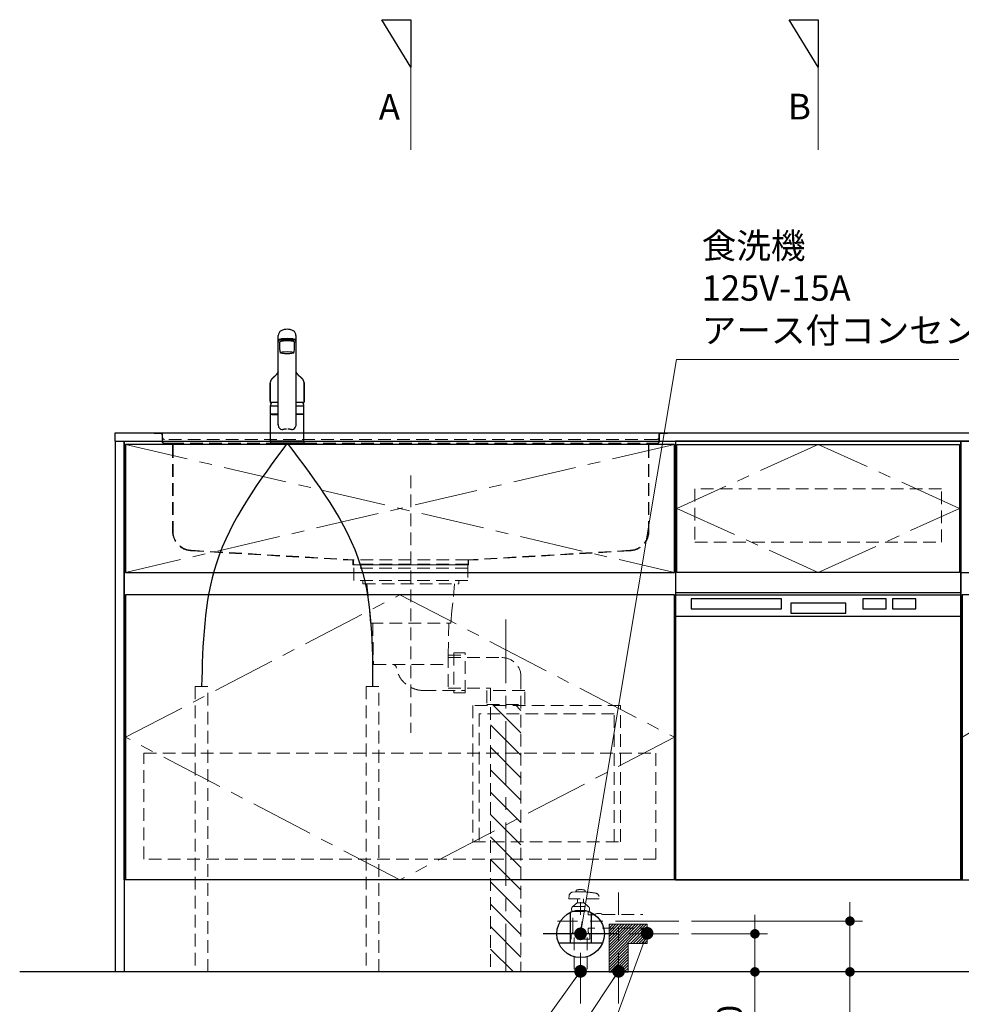
# Model space of a CAD drawing. Extents: x 13300 to 32894, y 31600 to 40709.
# Drawn here: x 15473 to 16959, y 34243 to 35796 of the extents above; entities that cross this region are included whole.
import ezdxf
from ezdxf.lldxf.tags import DXFTag

# ---------------------------------------------------------------- set-up
doc = ezdxf.new("R2010")
doc.units = 0
doc.header["$LTSCALE"] = 80
doc.header["$MEASUREMENT"] = 0
for name, pattern in [('CENTER', [2, 1.25, -0.25, 0.25, -0.25]), ('HIDDEN', [0.375, 0.25, -0.125]), ('ITN04', [1.75, 1, -0.25, 0.25, -0.25])]:
    doc.linetypes.add(name, pattern=pattern)
doc.layers.get('0').update_dxf_attribs({"linetype": 'CONTINUOUS'})
doc.layers.get('DEFPOINTS').update_dxf_attribs({"linetype": 'CONTINUOUS'})
doc.layers.add('1', color=7, linetype='CONTINUOUS')
doc.layers.add('KABE', color=130, linetype='CONTINUOUS')
for name, color, linetype, lineweight in [('図面枠', 3, 'CONTINUOUS', 15), ('寸法ﾚｲﾔｰ', 30, 'CONTINUOUS', 13), ('細線ﾚｲﾔｰ', 91, 'CONTINUOUS', 9)]:
    doc.layers.add(name, color=color, linetype=linetype, lineweight=lineweight)
doc.styles.add('sanwa1', font='romans.shx', dxfattribs={"bigfont": 'extfont2.shx'})
tags = doc.linetypes.add('CENTER2', pattern=[1.125, 0.75, -0.125, 0.125, -0.125]).pattern_tags.tags
tags[10:11] = [DXFTag(74, 4), DXFTag(75, 0), DXFTag(340, '0'), DXFTag(46, 0.0), DXFTag(50, 0.0), DXFTag(44, 0.0), DXFTag(45, 0.0)]
tags[8:9] = [DXFTag(74, 4), DXFTag(75, 0), DXFTag(340, '0'), DXFTag(46, 0.0), DXFTag(50, 0.0), DXFTag(44, 0.0), DXFTag(45, 0.0)]
tags[6:7] = [DXFTag(74, 4), DXFTag(75, 0), DXFTag(340, '0'), DXFTag(46, 0.0), DXFTag(50, 0.0), DXFTag(44, 0.0), DXFTag(45, 0.0)]
tags[4:5] = [DXFTag(74, 4), DXFTag(75, 0), DXFTag(340, '0'), DXFTag(46, 0.0), DXFTag(50, 0.0), DXFTag(44, 0.0), DXFTag(45, 0.0)]
doc.dimstyles.new('sanwa1', dxfattribs={"dimtxt": 40, "dimasz": 15, "dimexe": 20, "dimexo": 20, "dimgap": 20, "dimtad": 1, "dimdsep": 46, "dimtxsty": 'sanwa1', "dimblk1": 'DOT', "dimblk2": 'DOT', "dimsah": 1, "dimcen": 0, "dimclrd": 256, "dimclre": 256, "dimclrt": 256, "dimadec": 0, "dimazin": 0, "dimtfac": 1, "dimtix": 1, "dimtmove": 0, "dimatfit": 0, "dimldrblk": 'DOT', "dimfxl": 1, "dimtolj": 1, "dimtzin": 0, "dimlwd": 13, "dimlwe": 13, "dimarcsym": 1})

# ---------------------------------------------------------------- blocks, each defined once
blk = doc.blocks.new('_DOT')
at = {"color": 0, "linetype": 'ByBlock'}
blk.add_line((-0.5, 0), (-1, 0), dxfattribs=at)
at = {"color": 0, "linetype": 'ByBlock', "const_width": 0.5}
blk.add_lwpolyline([(-0.25, 0, 1), (0.25, 0, 1)], format="xyb", close=True, dxfattribs=at)
blk = doc.blocks.new('*D1023')
at = {"layer": 'DEFPOINTS', "color": 0}
for p in [(16512.8, 34353.7), (16632.8, 34353.7), (16512.8, 34293.7)]:
    blk.add_point(p, dxfattribs=at)
at = {"layer": '寸法ﾚｲﾔｰ', "linetype": 'Continuous', "lineweight": 13}
for p, q in [((16632.8, 34368.7), (16632.8, 34383.7)), ((16532.8, 34353.7), (16652.8, 34353.7)), ((16632.8, 34293.7), (16632.8, 34353.7)), ((16532.8, 34293.7), (16652.8, 34293.7)), ((16632.8, 34293.7), (16632.8, 34159.9)), ((16632.8, 34278.7), (16632.8, 34263.7))]:
    blk.add_line(p, q, dxfattribs=at)
at = {"layer": '寸法ﾚｲﾔｰ', "lineweight": 13, "xscale": 15, "yscale": 15, "zscale": 15}
for p, rotation in [((16632.8, 34353.7), 270), ((16632.8, 34293.7), 90)]:
    blk.add_blockref('_DOT', p, dxfattribs=dict(at, rotation=rotation))
at = {"layer": '寸法ﾚｲﾔｰ', "insert": (16592.8, 34211.3), "char_height": 40, "attachment_point": 5, "rotation": 90, "style": 'sanwa1'}
blk.add_mtext('\\A1;60', dxfattribs=at)
blk = doc.blocks.new('*D1024')
at = {"layer": 'DEFPOINTS', "color": 0}
for p in [(16512.8, 34373.7), (16782.8, 34373.7), (16512.8, 34293.7)]:
    blk.add_point(p, dxfattribs=at)
at = {"layer": '寸法ﾚｲﾔｰ', "linetype": 'Continuous', "lineweight": 13}
for p, q in [((16782.8, 34388.7), (16782.8, 34403.7)), ((16532.8, 34373.7), (16802.8, 34373.7)), ((16782.8, 34293.7), (16782.8, 34373.7)), ((16532.8, 34293.7), (16802.8, 34293.7)), ((16782.8, 34293.7), (16782.8, 34021.4)), ((16782.8, 34278.7), (16782.8, 34263.7))]:
    blk.add_line(p, q, dxfattribs=at)
at = {"layer": '寸法ﾚｲﾔｰ', "lineweight": 13, "xscale": 15, "yscale": 15, "zscale": 15}
for p, rotation in [((16782.8, 34373.7), 270), ((16782.8, 34293.7), 90)]:
    blk.add_blockref('_DOT', p, dxfattribs=dict(at, rotation=rotation))
at = {"layer": '寸法ﾚｲﾔｰ', "insert": (16732.3, 34142.5), "char_height": 40, "attachment_point": 5, "rotation": 90, "style": 'sanwa1'}
blk.add_mtext('\\A1;\\A1;80(※1)\\P', dxfattribs=at)
blk = doc.blocks.new('A$C5C1B39B1')
h = blk.add_hatch()
h.set_pattern_fill('ANSI31', color=1, scale=25, style=0)
h.set_pattern_definition([(45, (64711.2712, -16739.393), (-2.20970869, 2.20970869), [])])
h.paths.add_polyline_path([(-15, 75), (-15, 60), (0, 60), (0, 75)])
h.paths.add_polyline_path([(45, 75), (0, 75), (0, 60), (45, 60)])
h.paths.add_polyline_path([(15, 0), (15, 45), (45, 45), (45, 60), (0, 60), (0, 0)])
h.paths.add_polyline_path([(-15, 0), (0, 0), (0, 60), (-15, 60)])
at = {"linetype": 'Continuous'}
blk.add_lwpolyline([(15, 0), (15, 45), (45, 45), (45, 75), (-15, 75), (-15, 0)], dxfattribs=at)
at = {"layer": '細線ﾚｲﾔｰ', "linetype": 'ITN04'}
for p, q in [((0, -50), (0, 125)), ((95, 60), (-65, 60))]:
    blk.add_line(p, q, dxfattribs=at)
blk = doc.blocks.new('A$C5C1B39C9')
at = {"layer": '細線ﾚｲﾔｰ', "linetype": 'HIDDEN'}
for p, q in [((-8.5, 126.1), (-12.6, 125.7)), ((-8.5, 126.1), (8.5, 126.1)), ((-7, 128.6), (-7, 126.1)), ((7, 128.6), (7, 126.1)), ((-18, 120.3), (-18.5, 115.1)), ((29.5, 115.1), (-18.5, 115.1)), ((-5.5, 109.1), (-12, 103.1)), ((5.5, 109.1), (-5.5, 109.1)), ((-4.7, 115), (-4.7, 109.1)), ((4.8, 115.1), (4.8, 109.1)), ((5.5, 109.1), (12, 103.1)), ((-12.5, 95.1), (12.5, 95.1)), ((-12, 103.1), (12, 103.1)), ((-12, 65), (-12, 95.1)), ((12, 90), (12, 95.1)), ((12, 90), (22.5, 90)), ((34.5, 90.6), (98.4, 90.6)), ((12, 64), (12, 69.1)), ((12, 69.1), (22.5, 69.1)), ((34.5, 69.2), (98.4, 69.2)), ((-13.9, 60.4), (-14.7, 59.6)), ((-14.7, 59.6), (-14.7, 51.6)), ((14.7, 51.6), (-14.7, 51.6)), ((-10.2, 54.2), (-10.2, 0)), ((-10.2, 48.7), (-10.2, 51.6)), ((10.3, 48.7), (10.2, 51.6)), ((10.3, 54.2), (10.3, 0)), ((13.9, 59.4), (14.7, 58.6)), ((14.7, 58.6), (14.7, 51.6))]:
    blk.add_line(p, q, dxfattribs=at)
at = {"layer": '細線ﾚｲﾔｰ', "linetype": 'ITN04'}
blk.add_line((0, -50), (0, 110), dxfattribs=at)
at = {"layer": '細線ﾚｲﾔｰ', "linetype": 'CENTER'}
blk.add_line((155, 80), (-36.6, 80), dxfattribs=at)
at = {"layer": '細線ﾚｲﾔｰ', "linetype": 'HIDDEN'}
for centre, radius, start, end in [((-12, 119.7), 6, 95.8011, 174.3266), ((0, 115.3), 15, 111.4706, 117.7765), ((0, 104.9), 25, 77.291, 102.709), ((0, 115.3), 15, 62.2235, 68.5294), ((-5.6, -53.4), 180, 80.5315, 85.5136), ((23, 118.2), 6, 7.1249, 80.5315), ((-9.3, 98.9), 5, 123.1442, 229.703), ((9.3, 98.9), 5, 310.297, 56.8558), ((28.5, 81.3), 11, 56.9443, 123.0557), ((-18.5, 65), 6.5, 314.9999, 0), ((18.5, 64), 6.5, 180.001, 225), ((-11.1, 56.2), 5, 42.5636, 100.7743), ((0, 30.5), 30, 75.7517, 104.2482), ((10.5, 55.7), 5, 71.6245, 128.8959)]:
    blk.add_arc(centre, radius, start, end, dxfattribs=at)
blk = doc.blocks.new('A$C623D6277')
at = {"layer": '細線ﾚｲﾔｰ', "lineweight": 5}
h = blk.add_hatch(dxfattribs=at)
h.set_pattern_fill('ANSI31', color=256, scale=200, angle=90, style=0)
h.set_pattern_definition([(45, (-66505.337, -17515.493), (17.6776695, -17.6776695), [])])
h.paths.add_polyline_path([(-174, -642.2), (-174, -220.5), (-150, -220.5), (-150, -398.6), (-150, -642.2)])
h.paths.add_polyline_path([(-126, -220.5), (-126, -642.2), (-150, -642.2), (-150, -398.6), (-150, -220.5)])
at = {"layer": '細線ﾚｲﾔｰ', "linetype": 'HIDDEN'}
for p, q in [((0, 140.9), (0, -265.1)), ((-75.7, -24.8), (-75.7, -30.1)), ((75.7, -30.1), (-75.7, -30.1)), ((-69.3, -30.1), (-65, -71.9)), ((69.3, -30.1), (65, -71.9)), ((75.7, -24.8), (75.7, -30.1)), ((-63.3, -91.9), (-65, -71.9)), ((63.3, -91.9), (65, -71.9)), ((63.3, -91.9), (-63.3, -91.9)), ((-59.9, -91.9), (-59.3, -142.7)), ((59.9, -91.9), (58.8, -157.1)), ((-59.2, -146.5), (-144, -146.5)), ((-59.3, -142.7), (-86, -142.7)), ((-59.3, -142.7), (-59.3, -198.3)), ((58.8, -157.1), (-59.3, -157.1)), ((-174, -176.5), (-174, -642.2)), ((-126, -194.5), (-126, -642.2)), ((-59.3, -194.5), (-126, -194.5)), ((-20, -198.3), (-86, -198.3))]:
    blk.add_line(p, q, dxfattribs=at)
at = {"layer": '細線ﾚｲﾔｰ', "linetype": 'CENTER'}
blk.add_line((-150, -86.6), (-150, -642.2), dxfattribs=at)
at = {"layer": '細線ﾚｲﾔｰ', "linetype": 'HIDDEN'}
for points in [[(-90, 0), (-90, -24.8), (90, -24.8), (90, 0)], [(90, 0), (-90, 0)], [(-90, -5.4), (90, -5.4)]]:
    blk.add_lwpolyline(points, dxfattribs=at)
for points in [[(-68, -139), (-68, -202), (-86, -202), (-86, -139)], [(-120, -198.5), (-120, -220.5), (-180, -220.5), (-180, -198.5)]]:
    blk.add_lwpolyline(points, close=True, dxfattribs=at)
for centre, radius, start, end in [((-144, -176.5), 30, 90, 180), ((-20, -155), 43.3, 270, 350.5434), ((28.6, -163.1), 6, 90, 170.5434)]:
    blk.add_arc(centre, radius, start, end, dxfattribs=at)
blk = doc.blocks.new('A$C61FA47BF')
at = {"layer": '細線ﾚｲﾔｰ', "linetype": 'HIDDEN'}
for p, q in [((0, 207.8), (10.5, 207.8)), ((0, 207), (0, 207.8)), ((0, 207), (10.5, 207)), ((799.5, 207.8), (9.1, 207.8)), ((12.7, 204.8), (12.7, 200.8)), ((13.5, 204.8), (13.5, 200.8)), ((796.5, 204.8), (796.5, 200.8)), ((797.3, 204.8), (797.3, 200.8)), ((810, 207.8), (799.5, 207.8)), ((810, 207), (799.5, 207)), ((810, 207.8), (810, 207)), ((12.7, 200.8), (12.7, 194.8)), ((13.5, 194.8), (13.5, 201.3)), ((16.5, 197.8), (793.5, 197.8)), ((16.5, 191.8), (27, 191.8)), ((16.5, 191), (27, 191)), ((783, 191.8), (27, 191.8)), ((29.2, 188.8), (29.2, 52.8)), ((30, 188.8), (30, 52.8)), ((780, 188.8), (780, 52.8)), ((780.8, 188.8), (780.8, 52.8)), ((793.5, 191.8), (783, 191.8)), ((793.5, 191), (783, 191)), ((796.5, 194.8), (796.5, 201.3)), ((797.3, 200.8), (797.3, 194.8)), ((58.8, 22.8), (313.6, 7.9)), ((58.8, 22), (313.5, 7.1)), ((751.2, 22.8), (496.4, 7.9)), ((751.2, 22), (496.5, 7.1)), ((313.7, 6.9), (313.7, 0)), ((313.7, 0), (496.3, 0)), ((313.8, 7.8), (314.5, 7.8)), ((314.5, 7.8), (496.4, 7.8)), ((314.5, 6.9), (314.5, 0.8)), ((314.5, 0.8), (495.5, 0.8)), ((325.5, 0.8), (325.5, 0)), ((484.5, 0), (484.5, 0.8)), ((495.5, 0.8), (495.5, 6.9)), ((496.3, 0), (496.3, 6.9))]:
    blk.add_line(p, q, dxfattribs=at)
for centre, radius, start, end in [((10.5, 204.8), 3, 0, 90), ((10.5, 204.8), 2.2, 0, 90), ((799.5, 204.8), 3, 90, 180), ((799.5, 204.8), 2.2, 90, 180), ((16.5, 194.8), 3.8, 180, 270), ((16.5, 200.8), 3, 180, 270), ((16.5, 200.8), 3, 180, 270), ((16.5, 194.8), 3, 180, 270), ((27, 188.8), 3, 0, 90), ((27, 188.8), 2.2, 0, 90), ((783, 188.8), 3, 90, 180), ((783, 188.8), 2.2, 90, 180), ((793.5, 200.8), 3, 270, 0), ((793.5, 200.8), 3, 270, 0), ((793.5, 194.8), 3, 270, 0), ((793.5, 194.8), 3.8, 270, 0), ((60, 52.8), 30.8, 180, 267.7659), ((60, 52.8), 30, 180, 267.7659), ((750, 52.8), 30.8, 272.2341, 0), ((750, 52.8), 30, 272.2341, 0), ((313.5, 6.9), 0.2, 0, 86.6423), ((313.5, 6.9), 1, 0, 86.6423), ((496.5, 6.9), 1, 93.3577, 180), ((496.5, 6.9), 0.2, 93.3577, 180)]:
    blk.add_arc(centre, radius, start, end, dxfattribs=at)
blk = doc.blocks.new('MUJI\u3000W2100~W2440 Ｌシンク\u3000正面図')
at = {"xscale": -1}
for name, p in [('A$C61FA47BF', (855, -207.8)), ('A$C623D6277', (450, -207.8))]:
    blk.add_blockref(name, p, dxfattribs=at)
blk = doc.blocks.new('A$C5C1B3C0A')
at = {"layer": '1'}
for p, q in [((-14, 29.2), (-14, 169.9)), ((-11.5, 147.5), (-11.5, 159.4)), ((-10, 160.3), (-10, 160.7)), ((11.5, 147.5), (11.5, 159.4)), ((14, 29.2), (14, 169.9)), ((-14, 58.6), (-26.5, 58.6)), ((-26.5, 46), (-26.5, 58.6)), ((-26.5, 46), (-26.5, 58.5)), ((-26.5, 46), (-26.5, 57.2)), ((-26.5, 46), (-26.5, 57.2)), ((26.5, 58.6), (14, 58.6)), ((26.5, 46), (26.5, 58.6)), ((26.5, 46), (26.5, 57.2)), ((-26.5, 3.7), (-26.5, 44.7)), ((-26.3, 45.8), (-14, 45.8)), ((-14, 45.8), (-26.3, 45.8)), ((-26.3, 45.8), (-14, 45.8)), ((-14, 45.8), (-26.3, 45.8)), ((-14, 45.2), (-26, 45.2)), ((-24, 45.4), (-14, 45.4)), ((-24, 45.4), (-24, 45.2)), ((-22.4, 45.4), (-22.3, 45.5)), ((-22.3, 45.5), (-14, 45.5)), ((-20, 45.5), (-20, 45.8)), ((26.3, 45.8), (14, 45.8)), ((26.3, 45.8), (14, 45.8)), ((14, 45.8), (26.3, 45.8)), ((22.3, 45.5), (14, 45.5)), ((24, 45.4), (14, 45.4)), ((26, 45.2), (14, 45.2)), ((20, 45.5), (20, 45.8)), ((22.4, 45.4), (22.3, 45.5)), ((24, 45.4), (24, 45.2)), ((26.5, 3.7), (26.5, 44.7)), ((-26.5, 2.8), (-26.5, 0.4)), ((-26.3, 3), (26.3, 3)), ((26.3, 0.2), (-26.3, 0.2)), ((26, 3.2), (-26, 3.2)), ((26, 3.2), (-26, 3.2)), ((-25, 0), (-25.2, 0.2)), ((-25, 0), (25.1, 0)), ((25.1, 0), (25.3, 0.2)), ((26.5, 2.8), (26.5, 0.4))]:
    blk.add_line(p, q, dxfattribs=at)
for centre, radius, start, end in [((-4.9, 169.6), 9.07, 121.3634, 178.3203), ((-3.1, 166.9), 12.3, 97.1127, 123.2308), ((0, 147.4), 32.2, 81.7709, 98.2291), ((3.1, 166.9), 12.3, 56.7692, 82.8873), ((4.9, 169.6), 9.07, 1.6797, 58.6366), ((-12.7, 162), 1.39, 106.0815, 160.3362), ((-13.5, 161), 0.487, 136.6521, 223.3479), ((-12.3, 159.8), 2.15, 111.1557, 136.9045), ((-11.5, 163.2), 3.51, 227.9365, 273.9946), ((-5.7, 142.5), 22.1, 94.2122, 109.4468), ((-5.7, 141), 22.1, 94.2122, 109.4468), ((0, 90.1), 74.8, 84.3693, 95.6307), ((0, 88.6), 74.8, 84.3693, 95.6307), ((5.7, 142.5), 22.1, 70.5532, 85.7878), ((5.7, 141), 22.1, 70.5532, 85.7878), ((11.5, 163.2), 3.51, 266.0054, 312.0635), ((12.7, 162), 1.39, 19.6638, 73.9185), ((12.3, 159.8), 2.15, 43.0955, 68.8443), ((13.5, 161), 0.487, 316.6521, 43.3479), ((17.3, 149.3), 28.9, 183.6076, 193.6819), ((-17.3, 149.3), 28.9, 346.3181, 356.3924), ((2.8, 52.2), 30, 156.2117, 167.7749), ((-2.8, 52.2), 30, 12.2251, 23.7883), ((-26.3, 46), 0.2, 180, 270), ((-26.3, 46), 0.2, 180, 270), ((-26.3, 46), 0.2, 180, 270), ((-26.3, 46), 0.2, 180, 270), ((-26.3, 46), 0.2, 180, 270), ((-26.3, 46), 0.2, 180, 270), ((-26, 44.7), 0.5, 90, 180), ((26, 44.7), 0.5, 0, 90), ((26.3, 46), 0.2, 270, 0), ((26.3, 46), 0.2, 270, 0), ((26.3, 46), 0.2, 270, 0), ((26.3, 46), 0.2, 270, 0), ((-5.7, 28.8), 8.36, 177.2141, 210.4825), ((-7.5, 27.8), 6.25, 211.2042, 276.9619), ((0, -15.5), 37.6, 91.8832, 100.3301), ((0, -15.5), 37.6, 79.6687, 88.1158), ((7.5, 27.8), 6.25, 263.0381, 328.7958), ((5.7, 28.8), 8.36, 329.5175, 2.7859), ((-26, 3.7), 0.5, 180, 270), ((-26.3, 2.8), 0.2, 90, 180), ((-26.3, 0.4), 0.2, 180, 270), ((26, 3.7), 0.5, 270, 0), ((26.3, 2.8), 0.2, 0, 90), ((26.3, 0.4), 0.2, 270, 0)]:
    blk.add_arc(centre, radius, start, end, dxfattribs=at)
for centre, major_axis, ratio, start_param, end_param in [((0, 159.4), (11.5, 0), 0.174422, 0, 3.141593), ((0, 160.7), (-10, 0), 0.173657, 2.970728, 6.283185)]:
    blk.add_ellipse(centre, major_axis=major_axis, ratio=ratio, start_param=start_param, end_param=end_param, dxfattribs=at)
blk.add_ellipse((0, 142.6), major_axis=(-10.8, 0), ratio=0.173668, dxfattribs=at)
for points, knots in [([(-14, 112.7), (-14, 112.7), (-14.1, 112.6), (-14.1, 112.4), (-14.2, 112.3), (-14.3, 112.1), (-14.4, 111.9), (-14.5, 111.8), (-14.6, 111.6), (-14.7, 111.4), (-14.8, 111.3), (-14.9, 111.2), (-14.9, 111), (-15, 110.9), (-15.1, 110.8), (-15.2, 110.6), (-15.3, 110.5), (-15.4, 110.4), (-15.5, 110.3), (-15.5, 110.1), (-15.6, 110), (-15.7, 109.9), (-15.8, 109.8), (-15.9, 109.6), (-16, 109.5), (-16, 109.4), (-16.1, 109.4), (-16.2, 109.3), (-16.2, 109.2), (-16.3, 109.1), (-16.3, 109.1), (-16.3, 109), (-16.4, 109), (-16.4, 109), (-16.4, 108.9), (-16.5, 108.9), (-16.5, 108.8), (-16.6, 108.7), (-16.7, 108.6), (-16.8, 108.5), (-16.9, 108.3), (-17.1, 108.1), (-17.2, 108), (-17.3, 107.9), (-17.3, 107.8), (-17.4, 107.8), (-17.4, 107.8), (-17.4, 107.7), (-17.5, 107.7), (-17.5, 107.7), (-17.5, 107.6), (-17.6, 107.5), (-17.7, 107.5), (-17.7, 107.4), (-17.8, 107.3), (-17.9, 107.2), (-18.1, 107.1), (-18.2, 106.9), (-18.3, 106.8), (-18.4, 106.7), (-18.6, 106.5), (-18.7, 106.4), (-18.8, 106.3), (-18.9, 106.2), (-19, 106.1), (-19.1, 106), (-19.1, 106), (-19.1, 106), (-19.2, 105.9), (-19.2, 105.9), (-19.2, 105.9), (-19.3, 105.8), (-19.3, 105.8), (-19.4, 105.7), (-19.5, 105.6), (-19.6, 105.6), (-19.6, 105.5), (-19.7, 105.4), (-19.9, 105.3), (-20, 105.2), (-20.1, 105.1), (-20.2, 105), (-20.3, 104.9), (-20.3, 104.9), (-20.4, 104.8), (-20.5, 104.7), (-20.6, 104.7), (-20.7, 104.6), (-20.9, 104.4), (-21, 104.3), (-21.2, 104.2), (-21.4, 104), (-21.5, 103.9), (-21.7, 103.7), (-21.8, 103.6), (-21.9, 103.5), (-22, 103.4), (-22.1, 103.4), (-22.2, 103.3), (-22.3, 103.2), (-22.4, 103.1), (-22.6, 103), (-22.7, 102.9), (-22.8, 102.8), (-22.9, 102.7), (-23, 102.6), (-23.1, 102.5), (-23.2, 102.4), (-23.3, 102.3), (-23.4, 102.2), (-23.5, 102.2), (-23.5, 102.1), (-23.6, 102), (-23.7, 101.9), (-23.8, 101.9), (-23.8, 101.8), (-23.9, 101.7), (-23.9, 101.7), (-24, 101.6), (-24.1, 101.5), (-24.2, 101.4), (-24.3, 101.3), (-24.3, 101.2), (-24.4, 101.1), (-24.5, 101), (-24.6, 100.9), (-24.7, 100.8), (-24.8, 100.7), (-24.8, 100.6), (-24.9, 100.5), (-25, 100.3), (-25.1, 100.2), (-25.1, 100.1), (-25.2, 100), (-25.3, 99.9), (-25.4, 99.7), (-25.5, 99.6), (-25.5, 99.5), (-25.6, 99.4), (-25.7, 99.3), (-25.7, 99.1), (-25.8, 99), (-25.8, 98.9), (-25.9, 98.8), (-25.9, 98.7), (-26, 98.6), (-26, 98.6), (-26, 98.5), (-26, 98.5), (-26, 98.4), (-26.1, 98.4), (-26.1, 98.3), (-26.1, 98.3), (-26.1, 98.2), (-26.2, 98.1), (-26.2, 98), (-26.2, 98), (-26.2, 97.9), (-26.3, 97.9), (-26.3, 97.8), (-26.3, 97.8), (-26.3, 97.7), (-26.3, 97.6), (-26.4, 97.6), (-26.4, 97.5), (-26.4, 97.4), (-26.4, 97.4), (-26.4, 97.3), (-26.5, 97.2), (-26.5, 97.1), (-26.5, 97.1), (-26.5, 97), (-26.5, 96.9), (-26.6, 96.8), (-26.6, 96.7), (-26.6, 96.6), (-26.6, 96.6), (-26.6, 96.5), (-26.6, 96.4), (-26.7, 96.3), (-26.7, 96.2), (-26.7, 96.1), (-26.7, 96.1), (-26.7, 96), (-26.7, 95.9), (-26.7, 95.9), (-26.7, 95.8), (-26.7, 95.8), (-26.7, 95.8), (-26.7, 95.7), (-26.7, 95.7), (-26.7, 95.6), (-26.7, 95.6), (-26.7, 95.5), (-26.7, 95.5)], [0.0512538, 0.0512538, 0.0512538, 0.0512538, 0.0588432, 0.0676004, 0.0767713, 0.086442, 0.0966324, 0.1068324, 0.1167562, 0.1262547, 0.1350678, 0.1418358, 0.1491753, 0.157101, 0.1651515, 0.1731732, 0.181012, 0.1884912, 0.1955289, 0.2022946, 0.20914, 0.2162129, 0.223796, 0.2321344, 0.2372383, 0.2425887, 0.2481821, 0.2534302, 0.257905, 0.2616062, 0.2645342, 0.2662921, 0.2679623, 0.2700234, 0.2724767, 0.2753222, 0.2785599, 0.2821898, 0.2913334, 0.3005882, 0.3098881, 0.3192331, 0.3285663, 0.3331564, 0.337115, 0.340442, 0.3431376, 0.3448125, 0.3464647, 0.3485252, 0.3509945, 0.3547289, 0.3591257, 0.364144, 0.3691971, 0.3768206, 0.3840567, 0.3921657, 0.3998007, 0.4077899, 0.416976, 0.4268286, 0.4322554, 0.4375111, 0.4419988, 0.4453487, 0.4480788, 0.4501891, 0.4518164, 0.4538406, 0.4564186, 0.459069, 0.4621263, 0.4655904, 0.4694614, 0.4737392, 0.4783799, 0.482937, 0.4907732, 0.4979355, 0.5044253, 0.5090619, 0.5132833, 0.5170898, 0.5206643, 0.5245425, 0.5301337, 0.5363081, 0.543068, 0.5509642, 0.5595412, 0.5687676, 0.577707, 0.5859514, 0.5922883, 0.5981379, 0.6034978, 0.6083654, 0.6127516, 0.6172075, 0.6229227, 0.6291429, 0.6354541, 0.6412754, 0.6458893, 0.6506636, 0.6556864, 0.6609606, 0.6666795, 0.6729678, 0.6769408, 0.6811123, 0.6854559, 0.6895389, 0.6932095, 0.6964667, 0.6993115, 0.7020921, 0.7069476, 0.7122078, 0.7174528, 0.7226353, 0.7280017, 0.7336099, 0.7395509, 0.7454008, 0.7508133, 0.7566363, 0.7619972, 0.7670288, 0.7722867, 0.7778806, 0.7840204, 0.790814, 0.7974024, 0.8039963, 0.8104025, 0.8161461, 0.8213469, 0.8266153, 0.8326809, 0.8389249, 0.8454546, 0.8494777, 0.8536107, 0.8574173, 0.86072, 0.8626419, 0.864425, 0.8665615, 0.8691305, 0.872132, 0.8755098, 0.8794127, 0.8831172, 0.8865808, 0.8896315, 0.8917865, 0.8937665, 0.8960845, 0.8988069, 0.9019277, 0.9050468, 0.9079239, 0.9105588, 0.9142098, 0.9174147, 0.92056, 0.9236645, 0.9268295, 0.9302334, 0.9339196, 0.9379013, 0.9421634, 0.9461606, 0.9496465, 0.9531669, 0.9571262, 0.9611715, 0.9648591, 0.968302, 0.9717363, 0.9752496, 0.978189, 0.9813441, 0.9842622, 0.986606, 0.9874714, 0.9882827, 0.9895334, 0.9913304, 0.9936737, 0.9965635, 1, 1, 1, 1]), ([(26.7, 95.5), (26.7, 95.5), (26.7, 95.6), (26.7, 95.6), (26.7, 95.7), (26.7, 95.7), (26.7, 95.8), (26.7, 95.8), (26.7, 95.8), (26.7, 95.9), (26.7, 96), (26.7, 96.1), (26.7, 96.1), (26.7, 96.2), (26.7, 96.3), (26.6, 96.4), (26.6, 96.5), (26.6, 96.6), (26.6, 96.7), (26.6, 96.8), (26.5, 96.9), (26.5, 97), (26.5, 97.1), (26.5, 97.2), (26.4, 97.3), (26.4, 97.3), (26.4, 97.4), (26.4, 97.5), (26.4, 97.6), (26.3, 97.7), (26.3, 97.8), (26.3, 97.8), (26.3, 97.9), (26.2, 98), (26.2, 98), (26.2, 98.1), (26.2, 98.1), (26.1, 98.2), (26.1, 98.3), (26.1, 98.4), (26.1, 98.4), (26, 98.5), (26, 98.5), (26, 98.5), (26, 98.6), (26, 98.6), (25.9, 98.7), (25.9, 98.8), (25.8, 98.9), (25.8, 99), (25.7, 99.1), (25.7, 99.2), (25.6, 99.3), (25.6, 99.4), (25.5, 99.5), (25.5, 99.6), (25.4, 99.7), (25.4, 99.8), (25.3, 99.9), (25.2, 100), (25.1, 100.1), (25.1, 100.2), (25, 100.3), (24.9, 100.4), (24.9, 100.5), (24.8, 100.6), (24.8, 100.7), (24.7, 100.8), (24.6, 100.9), (24.5, 101), (24.4, 101.1), (24.3, 101.2), (24.2, 101.3), (24.2, 101.4), (24.1, 101.5), (24, 101.6), (23.9, 101.7), (23.9, 101.7), (23.8, 101.8), (23.7, 101.9), (23.7, 102), (23.6, 102), (23.5, 102.1), (23.4, 102.2), (23.3, 102.3), (23.2, 102.4), (23.1, 102.5), (23, 102.6), (22.9, 102.7), (22.8, 102.8), (22.8, 102.8), (22.7, 102.9), (22.6, 103), (22.5, 103.1), (22.4, 103.2), (22.3, 103.2), (22.2, 103.3), (22.1, 103.4), (22, 103.5), (21.9, 103.6), (21.8, 103.7), (21.6, 103.8), (21.5, 103.9), (21.4, 104), (21.2, 104.1), (21.1, 104.3), (20.9, 104.4), (20.8, 104.5), (20.7, 104.6), (20.5, 104.7), (20.4, 104.8), (20.4, 104.9), (20.3, 104.9), (20.2, 105), (20.1, 105.1), (20, 105.2), (19.9, 105.2), (19.8, 105.3), (19.7, 105.4), (19.6, 105.5), (19.5, 105.6), (19.4, 105.7), (19.3, 105.8), (19.3, 105.8), (19.2, 105.9), (19.2, 105.9), (19.2, 105.9), (19.1, 106), (19.1, 106), (19.1, 106), (19, 106.1), (19, 106.1), (18.9, 106.2), (18.9, 106.2), (18.8, 106.3), (18.7, 106.4), (18.7, 106.4), (18.6, 106.5), (18.5, 106.6), (18.3, 106.8), (18.2, 106.9), (18.1, 107), (18, 107.1), (17.9, 107.2), (17.8, 107.3), (17.7, 107.4), (17.6, 107.5), (17.6, 107.6), (17.5, 107.6), (17.5, 107.7), (17.4, 107.7), (17.4, 107.7), (17.4, 107.8), (17.3, 107.8), (17.3, 107.9), (17.2, 107.9), (17.2, 108), (17.1, 108.1), (17, 108.2), (17, 108.3), (16.9, 108.4), (16.8, 108.4), (16.8, 108.5), (16.7, 108.6), (16.6, 108.7), (16.6, 108.7), (16.5, 108.8), (16.5, 108.9), (16.4, 108.9), (16.4, 109), (16.4, 109), (16.3, 109), (16.3, 109.1), (16.3, 109.1), (16.3, 109.1), (16.2, 109.2), (16.2, 109.3), (16.1, 109.3), (16.1, 109.4), (16, 109.5), (15.9, 109.6), (15.9, 109.7), (15.8, 109.7), (15.7, 109.8), (15.7, 110), (15.6, 110.1), (15.5, 110.2), (15.5, 110.3), (15.4, 110.4), (15.3, 110.5), (15.2, 110.6), (15.1, 110.7), (15, 110.9), (15, 111), (14.9, 111.1), (14.8, 111.3), (14.7, 111.4), (14.7, 111.5), (14.6, 111.6), (14.5, 111.8), (14.4, 111.9), (14.3, 112.1), (14.2, 112.3), (14.2, 112.4), (14.1, 112.6), (14, 112.7), (14, 112.7), (14, 112.7)], [0, 0, 0, 0, 0.0033095, 0.0061151, 0.0084172, 0.0102157, 0.0115108, 0.0123381, 0.0143989, 0.0170526, 0.0208387, 0.0244494, 0.0277479, 0.0311744, 0.0346029, 0.0382266, 0.0422079, 0.0462247, 0.0507195, 0.0553146, 0.0606641, 0.0658105, 0.0704784, 0.0746896, 0.0787011, 0.0818941, 0.0851303, 0.0887312, 0.0929523, 0.0977932, 0.1016865, 0.1049568, 0.1075933, 0.1102361, 0.1133258, 0.1162364, 0.1193365, 0.1225795, 0.1259653, 0.1292132, 0.1320284, 0.1342867, 0.1361606, 0.1378345, 0.1396952, 0.141755, 0.1466414, 0.151988, 0.1571267, 0.1620473, 0.1668207, 0.1714897, 0.1760556, 0.1801523, 0.1842616, 0.1887573, 0.1936759, 0.1988543, 0.2040347, 0.2102287, 0.2160554, 0.2213937, 0.2262937, 0.2309316, 0.2352464, 0.23958, 0.2442098, 0.2491867, 0.2547729, 0.2608237, 0.2669224, 0.2726662, 0.2780545, 0.2833079, 0.2886279, 0.2939162, 0.2973672, 0.300564, 0.303822, 0.3076138, 0.311943, 0.3167045, 0.3214758, 0.3259978, 0.3302709, 0.3362722, 0.3417284, 0.3468747, 0.3517722, 0.3564222, 0.3611518, 0.3659386, 0.3710342, 0.3760398, 0.3807218, 0.385082, 0.3894024, 0.3940247, 0.3991406, 0.4047475, 0.4108429, 0.4174244, 0.4240731, 0.4311506, 0.4384517, 0.4453684, 0.4518632, 0.4593926, 0.4662714, 0.472503, 0.4780899, 0.4820297, 0.4860583, 0.4905732, 0.4955747, 0.5002771, 0.5053423, 0.5107711, 0.5165635, 0.522718, 0.5287978, 0.5338603, 0.5382665, 0.5420166, 0.5451106, 0.5475485, 0.5488881, 0.5502034, 0.551892, 0.5539553, 0.5563932, 0.5592059, 0.5623933, 0.5663322, 0.5705222, 0.574612, 0.5785952, 0.5824716, 0.5908853, 0.5987481, 0.6061603, 0.613919, 0.6221966, 0.6270694, 0.6321056, 0.6373053, 0.6422702, 0.646546, 0.6501319, 0.6530282, 0.6549112, 0.656667, 0.6588691, 0.6615257, 0.664637, 0.668203, 0.6729895, 0.6781515, 0.6833038, 0.6884424, 0.6930189, 0.6975846, 0.7021394, 0.7066833, 0.7112163, 0.7157378, 0.7199857, 0.7237472, 0.7267044, 0.7292711, 0.7314473, 0.733233, 0.7348678, 0.7369083, 0.7394073, 0.7423649, 0.745781, 0.7504456, 0.7555856, 0.7605744, 0.765356, 0.7699304, 0.7742976, 0.7809322, 0.7870702, 0.792997, 0.7987604, 0.804387, 0.8102166, 0.8174808, 0.8251275, 0.8329671, 0.8409772, 0.8491586, 0.8567724, 0.8637706, 0.8707053, 0.8780836, 0.8858693, 0.893863, 0.9034133, 0.9129588, 0.9220504, 0.930695, 0.9389649, 0.9472047, 0.9487458, 0.9487458, 0.9487458, 0.9487458]), ([(-27, 66.5), (-27, 69), (-27, 74), (-26.9, 80.3), (-26.9, 84.6), (-26.8, 87.1), (-26.8, 88.7), (-26.8, 89.9), (-26.8, 91.2), (-26.8, 92.8), (-26.8, 94.1), (-26.8, 94.8)], [0, 0, 0, 0, 0.25, 0.5, 0.625, 0.6875, 0.75, 0.78125, 0.8125, 0.875, 0.9443475, 0.9443475, 0.9443475, 0.9443475]), ([(-26.8, 94.8), (-26.8, 90.1), (-26.9, 80.7), (-27, 71.3), (-27, 66.5)], [0, 0, 0, 0, 0.496966, 1, 1, 1, 1]), ([(-26.7, 95.5), (-26.7, 95.5), (-26.8, 95.4), (-26.8, 95.4), (-26.8, 95.3), (-26.8, 95.3), (-26.8, 95.2), (-26.8, 95.2), (-26.8, 95.2), (-26.8, 95.1), (-26.8, 95.1), (-26.8, 95), (-26.8, 95), (-26.8, 94.9), (-26.8, 94.9)], [0, 0, 0, 0, 0.130524, 0.23949, 0.326908, 0.392791, 0.4416, 0.489958, 0.539438, 0.591424, 0.660975, 0.752256, 0.86527, 1, 1, 1, 1]), ([(-26.8, 95.2), (-26.8, 95.2), (-26.8, 95), (-26.8, 94.9), (-26.8, 94.8), (-26.8, 94.8)], [0, 0, 0, 0, 0.474553, 0.925517, 1, 1, 1, 1]), ([(-26.8, 94.9), (-26.8, 94.9), (-26.8, 94.8), (-26.8, 94.8), (-26.8, 94.8)], [0, 0, 0, 0, 0.500098, 1, 1, 1, 1]), ([(26.8, 94.9), (26.8, 94.9), (26.8, 95), (26.8, 95), (26.8, 95.1), (26.8, 95.1), (26.8, 95.2), (26.8, 95.2), (26.8, 95.2), (26.8, 95.2), (26.8, 95.3), (26.8, 95.3), (26.8, 95.4), (26.7, 95.5), (26.7, 95.5)], [0, 0, 0, 0, 0.117639, 0.223451, 0.317439, 0.397259, 0.457551, 0.485213, 0.514104, 0.557768, 0.616353, 0.717685, 0.845561, 1, 1, 1, 1]), ([(26.8, 94.8), (26.8, 94.8), (26.8, 94.8), (26.8, 94.9), (26.8, 94.9)], [0, 0, 0, 0, 0.499902, 1, 1, 1, 1]), ([(27, 66.5), (27, 71.3), (26.9, 80.7), (26.8, 90.1), (26.8, 94.8)], [0, 0, 0, 0, 0.503034, 1, 1, 1, 1]), ([(-27, 66.5), (-27, 66.3), (-27, 65.7), (-27, 65.2), (-27, 65)], [0, 0, 0, 0, 0.502743, 1, 1, 1, 1]), ([(-27, 65), (-27, 65), (-27, 64.9), (-27, 64.9), (-27, 64.8), (-27, 64.8), (-27, 64.7), (-26.9, 64.7), (-26.9, 64.6), (-26.9, 64.6), (-26.9, 64.5), (-26.8, 64.5), (-26.8, 64.4), (-26.7, 64.4), (-26.7, 64.4), (-26.6, 64.4), (-26.6, 64.3), (-26.5, 64.3), (-26.5, 64.3), (-26.4, 64.3), (-26.4, 64.3), (-26.3, 64.3), (-26.3, 64.3), (-26.3, 64.3)], [0, 0, 0, 0, 0.0200496, 0.0921272, 0.1552994, 0.2120637, 0.264233, 0.3131641, 0.3599029, 0.410005, 0.4584399, 0.4998091, 0.5422396, 0.5879441, 0.6334266, 0.6788383, 0.7245748, 0.7712641, 0.8197236, 0.8709279, 0.9260229, 0.9863847, 1, 1, 1, 1]), ([(-22.6, 64.3), (-23.1, 64.3), (-23.6, 64.3), (-24.4, 64.3), (-24.7, 64.3), (-25.3, 64.3), (-25.6, 64.3), (-26, 64.3), (-26.2, 64.3), (-26.3, 64.3)], [0, 0, 0, 0, 0.25, 0.25, 0.5, 0.5, 0.75, 0.75, 1, 1, 1, 1]), ([(-14, 64.3), (-14.6, 64.3), (-15.2, 64.3), (-16.3, 64.3), (-16.7, 64.3), (-17.6, 64.3), (-18, 64.3), (-20, 64.3), (-21.3, 64.3), (-22.6, 64.3)], [0.5436761, 0.5436761, 0.5436761, 0.5436761, 0.625, 0.625, 0.6875, 0.6875, 0.75, 0.75, 1, 1, 1, 1]), ([(22.6, 64.3), (21.3, 64.3), (20, 64.3), (18, 64.3), (17.6, 64.3), (16.7, 64.3), (16.3, 64.3), (15.2, 64.3), (14.6, 64.3), (14, 64.3)], [0, 0, 0, 0, 0.25, 0.25, 0.3125, 0.3125, 0.375, 0.375, 0.4563621, 0.4563621, 0.4563621, 0.4563621]), ([(26.3, 64.3), (26.2, 64.3), (26, 64.3), (25.6, 64.3), (25.3, 64.3), (24.7, 64.3), (24.4, 64.3), (23.6, 64.3), (23.1, 64.3), (22.6, 64.3)], [0, 0, 0, 0, 0.25, 0.25, 0.5, 0.5, 0.75, 0.75, 1, 1, 1, 1]), ([(26.3, 64.3), (26.3, 64.3), (26.3, 64.3), (26.4, 64.3), (26.4, 64.3), (26.5, 64.3), (26.5, 64.3), (26.6, 64.3), (26.6, 64.4), (26.7, 64.4), (26.7, 64.4), (26.8, 64.5), (26.8, 64.5), (26.9, 64.6), (26.9, 64.6), (26.9, 64.7), (27, 64.7), (27, 64.8), (27, 64.8), (27, 64.9), (27, 64.9), (27, 64.9), (27, 65), (27, 65)], [0, 0, 0, 0, 0.012272, 0.075293, 0.131795, 0.183632, 0.232084, 0.278196, 0.327718, 0.375492, 0.422237, 0.468487, 0.514405, 0.558745, 0.605079, 0.651811, 0.699537, 0.749045, 0.801328, 0.857623, 0.919529, 0.989253, 1, 1, 1, 1])]:
    blk.add_open_spline(points, degree=3, knots=knots, dxfattribs=at)
for points, degree in [([(-26.7, 95.5), (-26.8, 95.2)], 1), ([(-26.8, 94.9), (-26.8, 94.8)], 1), ([(-26.8, 94.8), (-26.8, 94.8)], 1), ([(26.7, 95.5), (26.8, 95.2)], 1), ([(26.8, 94.8), (26.8, 95), (26.8, 95.1), (26.8, 95.2)], 3), ([(26.8, 94.9), (26.8, 94.8)], 1), ([(26.8, 94.8), (26.9, 85.4), (26.9, 76), (27, 66.5)], 3), ([(26.8, 94.8), (26.8, 94.8)], 1), ([(-27, 66.5), (-27, 66.5)], 1), ([(27, 66.5), (27, 66), (27, 65.5), (27, 65)], 3)]:
    blk.add_open_spline(points, degree=degree, dxfattribs=at)
blk = doc.blocks.new('A$C66068DF1')
at = {"linetype": 'Continuous'}
for points in [[(0, 692), (870, 692), (870, 0), (0, 0)], [(2, 485), (868, 485), (868, 687), (2, 687)]]:
    blk.add_lwpolyline(points, close=True, dxfattribs=at)
blk.add_lwpolyline([(868, 0), (868, 450), (2, 450), (2, 0)], dxfattribs=at)
at = {"layer": '細線ﾚｲﾔｰ', "linetype": 'CENTER'}
for p, q in [((868, 687), (2, 485)), ((2, 687), (868, 485))]:
    blk.add_line(p, q, dxfattribs=at)
at = {"layer": '細線ﾚｲﾔｰ', "linetype": 'HIDDEN'}
for p, q in [((773, 262), (560, 262)), ((560, 262), (560, 60)), ((773, 60), (773, 262))]:
    blk.add_line(p, q, dxfattribs=at)
at = {"layer": '細線ﾚｲﾔｰ', "linetype": 'CENTER'}
blk.add_lwpolyline([(435, 450), (868, 225), (435, 0), (2, 225), (435, 450)], dxfattribs=at)
at = {"layer": '細線ﾚｲﾔｰ', "linetype": 'HIDDEN'}
for points in [[(550, 60), (783, 60), (783, 275), (550, 275)], [(839, 33), (31, 33), (31, 200), (839, 200)]]:
    blk.add_lwpolyline(points, close=True, dxfattribs=at)
blk = doc.blocks.new('A$C62417985')
blk.add_line((-225, 450), (225, 450))
at = {"layer": '1'}
for points in [[(-225, 450), (225, 450), (225, 0), (-225, 0)], [(-225, 450), (225, 450), (225, 415.5), (-225, 415.5)], [(-57.9, 443.3), (-200.7, 443.3), (-200.7, 427.7), (-57.9, 427.7)], [(43.3, 436.6), (-43.3, 436.6), (-43.3, 421), (43.3, 421)], [(107.1, 443.3), (70.4, 443.3), (70.4, 427.7), (107.1, 427.7)], [(153.8, 443.3), (117.1, 443.3), (117.1, 427.7), (153.8, 427.7)]]:
    blk.add_lwpolyline(points, close=True, dxfattribs=at)
blk = doc.blocks.new('A$C660A52EF')
blk.add_line((450, 453), (0, 453))
at = {"linetype": 'Continuous'}
blk.add_lwpolyline([(450, 692), (0, 692), (0, 0), (450, 0), (450, 692)], dxfattribs=at)
blk.add_lwpolyline([(448, 485), (2, 485), (2, 687), (448, 687)], close=True, dxfattribs=at)
at = {"layer": '細線ﾚｲﾔｰ', "linetype": 'CENTER'}
blk.add_lwpolyline([(225, 687), (2, 586), (225, 485), (448, 586), (225, 687)], dxfattribs=at)
at = {"layer": '細線ﾚｲﾔｰ', "linetype": 'HIDDEN'}
blk.add_lwpolyline([(30.5, 533), (419.5, 533), (419.5, 617), (30.5, 617)], close=True, dxfattribs=at)
blk = doc.blocks.new('A$C660A5511')
at = {"linetype": 'Continuous'}
blk.add_line((0, 485), (748, 485), dxfattribs=at)
for points in [[(750, 692), (0, 692), (0, 0), (750, 0)], [(602, 485), (748, 485), (748, 687), (602, 687)]]:
    blk.add_lwpolyline(points, close=True, dxfattribs=at)
blk.add_lwpolyline([(748, 0), (748, 450), (2, 450), (2, 0)], dxfattribs=at)
at = {"layer": '1'}
blk.add_line((600, 485), (600, 692), dxfattribs=at)
at = {"layer": '細線ﾚｲﾔｰ', "linetype": 'CENTER2'}
blk.add_lwpolyline([(675, 687), (748, 586), (675, 485), (602, 586), (675, 687)], dxfattribs=at)
at = {"layer": '細線ﾚｲﾔｰ', "linetype": 'HIDDEN'}
for points in [[(719.5, 551), (630.5, 551), (630.5, 622), (719.5, 622)], [(719.5, 33), (30.5, 33), (30.5, 200), (719.5, 200)]]:
    blk.add_lwpolyline(points, close=True, dxfattribs=at)
at = {"layer": '細線ﾚｲﾔｰ', "linetype": 'CENTER'}
blk.add_lwpolyline([(375, 450), (748, 225), (375, 0), (2, 225), (375, 450)], dxfattribs=at)

msp = doc.modelspace()

# ---------------------------------------------------------------- linework, layer by layer
at = {"linetype": 'Continuous'}
for p, q in [((16043.938, 35795.711), (16089.766, 35795.711)), ((16089.766, 35720.711), (16043.938, 35795.711)), ((16089.766, 35795.711), (16089.766, 35720.711)), ((16686.938, 35795.711), (16732.766, 35795.711)), ((16732.766, 35720.711), (16686.938, 35795.711)), ((16732.766, 35795.711), (16732.766, 35720.711)), ((16402.831, 34293.672), (16432.831, 34293.672))]:
    msp.add_line(p, q, dxfattribs=at)
at = {"color": 1, "linetype": 'Continuous'}
for p, q in [((16341.228, 34387.328), (16341.228, 34339.469)), ((16374.305, 34387.328), (16374.305, 34339.469)), ((16416.878, 34353.672), (16298.654, 34353.672)), ((16323.06, 34339.469), (16392.473, 34339.469))]:
    msp.add_line(p, q, dxfattribs=at)
msp.add_lwpolyline([(15622.766, 35143.672), (15622.766, 35130.672), (17722.766, 35130.672), (17722.766, 35143.672)], close=True)
at = {"linetype": 'Continuous'}
msp.add_lwpolyline([(15623.766, 35130.672), (15637.766, 35130.672), (15637.766, 34293.672), (15623.766, 34293.672)], close=True, dxfattribs=at)
at = {"color": 1, "linetype": 'Continuous'}
msp.add_circle((16357.766, 34353.672), 37.5, dxfattribs=at)
at = {"linetype": 'Continuous'}
for points, knots in [([(15894.766, 35127.672), (15850.013, 35067.181), (15765.265, 34952.631), (15761.529, 34810.669), (15759.766, 34743.672)], [0, 0, 0, 0, 219.62339772, 415.89952182, 415.89952182, 415.89952182, 415.89952182]), ([(15894.766, 35127.672), (15941.853, 35065.882), (16028.814, 34951.765), (16029.408, 34809.092), (16029.681, 34743.672)], [0, 0, 0, 0, 225.78352618, 416.98385659, 416.98385659, 416.98385659, 416.98385659])]:
    msp.add_open_spline(points, degree=3, knots=knots, dxfattribs=at)
at = {"layer": 'KABE', "linetype": 'Continuous'}
msp.add_line((17872.766, 34293.672), (15472.766, 34293.672), dxfattribs=at)
at = {"layer": '図面枠', "color": 7, "linetype": 'Continuous', "lineweight": 15}
for p, q in [((16043.938, 35795.711), (16089.766, 35795.711)), ((16089.766, 35720.711), (16043.938, 35795.711)), ((16089.766, 35795.711), (16089.766, 35590.155)), ((16089.766, 35795.711), (16089.766, 35720.711)), ((16686.938, 35795.711), (16732.766, 35795.711)), ((16732.766, 35720.711), (16686.938, 35795.711)), ((16732.766, 35795.711), (16732.766, 35590.155)), ((16732.766, 35795.711), (16732.766, 35720.711))]:
    msp.add_line(p, q, dxfattribs=at)
at = {"layer": '細線ﾚｲﾔｰ', "linetype": 'HIDDEN'}
for points in [[(15749.766, 34293.672), (15769.766, 34293.672), (15769.766, 34743.672), (15749.766, 34743.672)], [(16019.681, 34293.672), (16039.681, 34293.672), (16039.681, 34743.672), (16019.681, 34743.672)]]:
    msp.add_lwpolyline(points, close=True, dxfattribs=at)

# ---------------------------------------------------------------- block references
for name, p in [('A$C5C1B3C0A', (15894.766, 35127.672)), ('A$C62417985', (16732.766, 34438.672))]:
    msp.add_blockref(name, p)
at = {"linetype": 'Continuous'}
for name, p in [('A$C66068DF1', (15637.766, 34438.672)), ('A$C660A52EF', (16507.766, 34438.672)), ('A$C660A5511', (16957.766, 34438.672))]:
    msp.add_blockref(name, p, dxfattribs=at)
at = {"layer": '1'}
msp.add_blockref('MUJI\u3000W2100~W2440 Ｌシンク\u3000正面図', (15639.766, 35143.672), dxfattribs=at)
at = {"layer": '細線ﾚｲﾔｰ'}
for name, p in [('A$C5C1B39C9', (16357.766, 34293.672)), ('A$C5C1B39B1', (16417.766, 34293.672))]:
    msp.add_blockref(name, p, dxfattribs=at)

# ---------------------------------------------------------------- texts
at = {"layer": '図面枠', "char_height": 40.51432, "attachment_point": 4, "line_spacing_factor": 1.239088, "style": 'sanwa1'}
for s, insert in [('{\\f小塚ゴシック Pr6N M|b0|i0|c128|p0;A}', (16039.324, 35658.023)), ('{\\f小塚ゴシック Pr6N M|b0|i0|c128|p0;B}', (16684.956, 35658.563))]:
    msp.add_mtext(s, dxfattribs=dict(at, insert=insert))
at = {"layer": '寸法ﾚｲﾔｰ', "color": 7, "linetype": 'Continuous', "insert": (16548.936, 35367.198), "char_height": 40, "attachment_point": 4, "style": 'sanwa1'}
msp.add_mtext('食洗機\\P125V-15A\\Pアース付コンセント', dxfattribs=at)

# ---------------------------------------------------------------- dimensions: what is measured, and where the dimension line sits
at = {"layer": '寸法ﾚｲﾔｰ', "linetype": 'Continuous'}
dim = msp.add_linear_dim(base=(16782.766, 34373.672), p1=(16512.766, 34293.672), p2=(16512.766, 34373.672), angle=90, text='\\A1;<>(※1)\\P', dimstyle='sanwa1', dxfattribs=at)
dim.commit()
dim.dimension.update_dxf_attribs({"geometry": '*D1024', "text_midpoint": (16782.766, 34142.529), "dimtype": 160})
dim = msp.add_linear_dim(base=(16632.766, 34353.672), p1=(16512.766, 34293.672), p2=(16512.766, 34353.672), angle=90, dimstyle='sanwa1', dxfattribs=at)
dim.commit()
dim.dimension.update_dxf_attribs({"geometry": '*D1023', "text_midpoint": (16632.766, 34211.291), "dimtype": 160})

# ---------------------------------------------------------------- leaders
at = {"layer": '寸法ﾚｲﾔｰ', "linetype": 'Continuous', "annotation_type": 0, "has_hookline": 1}
for points, override, hookline_direction, text_width in [([(16357.766, 34353.672), (16508.936, 35259.864), (16528.936, 35259.864)], {"dimscale": 1, "dimasz": 20, "dimzin": 12, "dimtzin": 12}, 0, 405.74), ([(16462.766, 34354.56), (16297.763, 33903.445), (16277.763, 33903.445)], {"dimscale": 1, "dimasz": 20, "dimclrd": 256, "dimldrblk": 'DOT'}, 1, 373.333), ([(16357.766, 34294.56), (16260.683, 34159.558), (16240.683, 34159.558)], {"dimscale": 1, "dimasz": 20, "dimclrd": 256, "dimldrblk": 'DOT'}, 1, 422.095), ([(16417.766, 34294.56), (16260.683, 34058.8), (16240.683, 34058.8)], {"dimscale": 1, "dimasz": 20, "dimclrd": 256, "dimldrblk": 'DOT'}, 1, 286.088)]:
    msp.add_leader(points, dimstyle='sanwa1', override=override, dxfattribs=dict(at, hookline_direction=hookline_direction, text_width=text_width))

doc.saveas('drawing.dxf')
